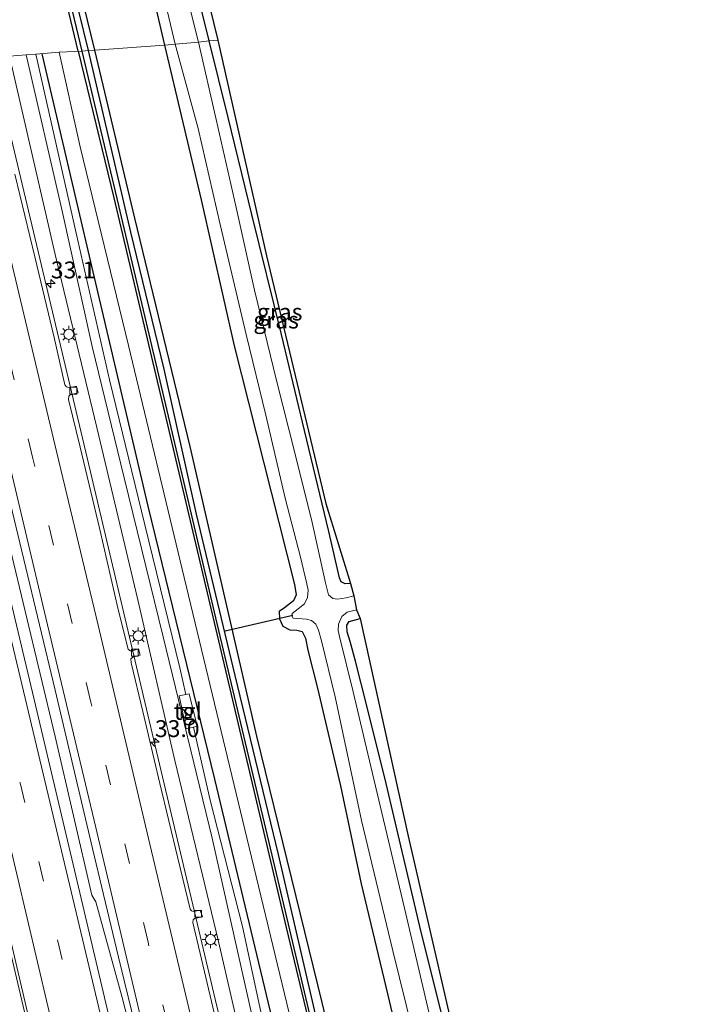
# Model space of a CAD drawing. Units: metres. Extents: x 130559 to 131447, y 518749 to 525003.
# Drawn here: x 131298 to 131398, y 519210 to 519356 of the extents above; entities that cross this region are included whole.
import ezdxf
from ezdxf.enums import TextEntityAlignment as Align

# ---------------------------------------------------------------- set-up
doc = ezdxf.new("R2010")
doc.units = ezdxf.units.M
doc.linetypes.add('VW-3-9_STREEP', pattern=[12, 3, -9])
doc.layers.get('0').update_dxf_attribs({"lineweight": 25})
for name, color, linetype, lineweight in [('B-ME-AM-KILOMETR-S-B1', 7, 'Continuous', 18), ('B-ME-BV-GELEIDECONSTRUCTIE-GELEIDERAIL-L-B1', 213, 'BV-GELEIDERAIL', 18), ('B-ME-GR-BOMENRIJ-L-B1', 10, 'Continuous', 25), ('B-ME-GW-INSTEEKWATERGANG-L-B1', 10, 'Continuous', 25), ('B-ME-GW-KRUINLIJN-L-B1', 93, 'Continuous', 18), ('B-ME-GW-TEENLIJN-L-B1', 93, 'Continuous', 18), ('B-ME-GW-WATERGANG-GREPPEL-L-B1', 10, 'Continuous', 25), ('B-ME-IE-GRASLAND-GV-B6', 93, 'Continuous', 18), ('B-ME-IE-GRONDWERKLIJN-GROND_INGERICHT-GV-B6', 253, 'Continuous', 18), ('B-ME-IE-HULPGEOMETRIE-L-B1', 53, 'Continuous', 18), ('B-ME-IE-INRICHTINGSELEMENT-S-B1', 253, 'Continuous', 18), ('B-ME-IE-MEUBILAIR_WEGMEUBILAIR-LICHTMAST-S-B1', 8, 'Continuous', 18), ('B-ME-KG-KADASTRAAL-OPNAMEDTMGRENS-L-B1', 10, 'Continuous', 25), ('B-ME-KW-DUIKER-L-B1', 10, 'Continuous', 25), ('B-ME-OG-WATER-GV-B6', 153, 'Continuous', 18), ('B-ME-VH-VERH_SOORT-BITUMEN-GV-B6', 8, 'IE-TERREINAFSCHEIDING-NATUURLIJK-HOUTWAL', 18), ('B-ME-VH-VERH_SOORT-TEGELS-GV-B6', 8, 'Continuous', 18), ('B-ME-VV-KOLK-S-B1', 8, 'Continuous', 18), ('B-ME-VW-MARKERING-39STREEP-015-L-B1', 255, 'VW-3-9_STREEP', 18), ('B-ME-VW-MARKERING-STREEP-015-L-B1', 7, 'Continuous', 18)]:
    doc.layers.add(name, color=color, linetype=linetype, lineweight=lineweight)
doc.styles.add('NLCS-ISO', font='NLCS-ISO.TTF')
doc.linetypes.add('BV-GELEIDERAIL', pattern='A,10,-3,[108,NLCS.SHX,S=1,R=0,X=0,Y=0],-3', length=16)
doc.linetypes.add('IE-TERREINAFSCHEIDING-NATUURLIJK-HOUTWAL', pattern='A,7,-1.5,[67,NLCS.SHX,S=0.75,R=45,X=0,Y=0],-1.5,7,-1.5,[70,NLCS.SHX,S=0.75,R=0,X=0,Y=0],-1.5', length=20)

# ---------------------------------------------------------------- blocks, each defined once
blk = doc.blocks.new('kast')
blk.add_line((-0.75, -0.75), (0.75, 0.75))
blk.add_lwpolyline([(-0.75, 0.75), (0.75, 0.75), (0.75, -0.75), (-0.75, -0.75)], close=True)
blk = doc.blocks.new('hecto')
for p, q in [((0, 0.625), (-0.625, 0)), ((0, -0.625), (0, 0.625)), ((-0.625, 0), (0.625, 0)), ((0.625, 0), (0, -0.625))]:
    blk.add_line(p, q)
blk = doc.blocks.new('kolk')
blk.add_lwpolyline([(-0.5, -0.5), (0.5, -0.5), (0.5, 0.5), (-0.5, 0.5)], close=True)
blk = doc.blocks.new('lantaarnpaal')
for p, q in [((-0.75, 0), (-1.25, 0)), ((-0.88, 0.88), (-0.53, 0.53)), ((0, 0.75), (0, 1.25)), ((0.53, 0.53), (0.88, 0.88)), ((0.75, 0), (1.25, 0)), ((-0.53, -0.53), (-0.88, -0.88)), ((0, -0.75), (0, -1.25)), ((0.53, -0.53), (0.88, -0.88))]:
    blk.add_line(p, q)
blk.add_circle((0, 0), 0.75)

msp = doc.modelspace()

# ---------------------------------------------------------------- linework, layer by layer
at = {"layer": 'B-ME-BV-GELEIDECONSTRUCTIE-GELEIDERAIL-L-B1'}
for points in [[(131391.8584, 518750, -0.5146), (131391.7705, 518751.4644, -0.5155), (131390.1837, 518794.8331, -0.5054), (131389.3773, 518811.6814, -0.4684), (131387.1041, 518849.54, -0.4857), (131384.191, 518882.779, -0.4626), (131382.7009, 518898.6045, -0.4889), (131379.2112, 518930.4143, -0.4401), (131376.0629, 518954.7369, -0.4588), (131373.8587, 518972.655, -0.459), (131370.1491, 518997.722, -0.5243), (131367.9184, 519012.063, -0.5715), (131364.503, 519031.902, -0.5535), (131357.8969, 519067.068, -0.5236), (131351.6743, 519098.4085, -0.5653), (131344.0971, 519134.4236, -0.6323), (131338.1977, 519161.015, -0.7716), (131328.232, 519204.057, -0.9585), (131317.4767, 519249.3881, -1.0233), (131307.4455, 519291.9885, -1.1045), (131296.3357, 519338.676, -1.0603), (131293.4634, 519350.6178, -1.0672)], [(131339.052, 519013.17, -1.5), (131337.687, 519021.689, -1.187), (131335.934, 519032.141, -0.707), (131334.129, 519042.479, -0.646), (131331.813, 519054.732, -0.63), (131328.929, 519069.443, -0.61), (131326.217, 519082.943, -0.585), (131322.968, 519098.646, -0.642), (131319.883, 519112.92, -0.651), (131316.552, 519128.69, -0.626), (131312.269, 519148.235, -0.59), (131307.855, 519167.939, -0.59), (131302.533, 519190.947, -0.642), (131297.545, 519212.232, -0.606), (131292.105, 519234.985, -0.602), (131288.063, 519252.17, -0.646), (131283.657, 519270.54, -0.707), (131279.202, 519289.48, -0.695), (131273.908, 519311.613, -0.667), (131269.06, 519332.066, -0.703), (131265.171, 519348.426, -0.703)], [(131344.8341, 519055.6441, -0.6781), (131341.8671, 519071.7993, -0.669), (131332.9698, 519116.4472, -0.7364), (131326.4038, 519146.7451, -0.7256), (131323.592, 519159.1024, -0.7129), (131321.7882, 519171.8784, -0.7402), (131320.4196, 519179.0893, -0.7421), (131315.9718, 519198.6291, -0.7282), (131312.8368, 519210.9963, -0.719), (131308.9042, 519225.164, -0.6645), (131308.3345, 519226.1823, -0.6577), (131302.855, 519249.7176, -0.7331), (131293.8929, 519286.9567, -0.7171), (131282.6373, 519333.8574, -0.7128), (131278.894, 519349.5166, -0.7042)]]:
    msp.add_polyline3d(points, dxfattribs=at)
at = {"layer": 'B-ME-GR-BOMENRIJ-L-B1'}
for p, q in [((131306.281, 519351.51, -2.529), (131306.279, 519351.52, -2.529)), ((131300.912, 519351.149, -0.276), (131300.919, 519351.122, -0.276))]:
    msp.add_line(p, q, dxfattribs=at)
for points in [[(131306.279, 519351.52, -2.529), (131303.333, 519364.013, -2.574), (131298.87, 519383.598, -2.642), (131293.913, 519404.431, -2.666), (131287.002, 519432.69, -2.638), (131282.18, 519453.142, -2.686), (131279.208, 519467.07, -2.775)], [(131306.281, 519351.51, -2.529), (131311.591, 519329.742, -2.399), (131319.739, 519295.167, -2.33), (131329.203, 519255.124, -2.468), (131337.171, 519221.353, -2.468), (131346.513, 519182.34, -2.566), (131357.224, 519135.499, -2.285), (131363.804, 519104.806, -2.448), (131367.891, 519084.102, -2.407), (131370.575, 519070.745, -2.33), (131372.284, 519063.243, -2.55)], [(131378.955, 518989.076, -0.05), (131375.734, 519008.223, 0.122), (131368.687, 519050.759, 0.143), (131361.736, 519086.477, -0.089), (131353.284, 519127.35, 0.102), (131344.205, 519168.096, -0.085), (131334.843, 519208.908, -0.313), (131326.585, 519243.399, -0.293), (131316.697, 519283.968, -0.175), (131308.513, 519318.734, -0.036), (131300.919, 519351.122, -0.276)]]:
    msp.add_polyline3d(points, dxfattribs=at)
at = {"layer": 'B-ME-GW-INSTEEKWATERGANG-L-B1'}
for points in [[(131266.942, 519523.806, -2.779), (131266.558, 519523.474, -2.779), (131266.351, 519522.611, -2.735), (131266.442, 519521.736, -2.735), (131266.621, 519520.31, -2.735), (131267.342, 519516.619, -2.767), (131269.778, 519506.472, -2.614), (131272.547, 519494.644, -2.719), (131277.7, 519474.857, -2.702), (131281.449, 519457.955, -2.529), (131285.012, 519442.354, -2.706), (131291.846, 519414.042, -2.525), (131298.932, 519384.633, -2.574), (131306.833, 519351.551, -2.627)], [(131308.765, 519351.696, -2.245), (131301.247, 519382.515, -2.855), (131294.45, 519410.834, -2.34), (131288.329, 519438.485, -2.449), (131283, 519460.902, -2.827), (131283.443, 519462.639, -2.859), (131282.367, 519464.334, -2.884), (131281.725, 519466.272, -2.839), (131278.78, 519477.806, -2.674), (131275.075, 519493.319, -2.678), (131271.639, 519508.046, -2.694), (131269.5, 519517.279, -2.702), (131268.39, 519522.049, -2.771), (131267.875, 519523.384, -2.779), (131267.492, 519523.766, -2.779), (131266.942, 519523.806, -2.779)], [(131325.731, 519353.043, -2.159), (131321.619, 519369.759, -2.332), (131317.197, 519388.533, -2.384), (131312.738, 519408.123, -2.384), (131309.102, 519422.765, -2.384), (131305.388, 519438.295, -2.376), (131302.034, 519452.43, -2.392), (131300.442, 519459.019, -2.409), (131299.924, 519461.39, -2.441), (131299.752, 519462.418, -2.433), (131299.959, 519462.967, -2.397), (131300.917, 519463.52, -2.372)], [(131316.486, 519363.718, -2.288), (131319.117, 519352.434, -2.102)], [(131346.712, 519272.475, -2.228), (131345.957, 519272.426, -2.228), (131345.346, 519272.73, -2.228), (131345.107, 519273.311, -2.228), (131343.501, 519280.198, -1.907), (131339.913, 519295.202, -1.854), (131336.483, 519309.432, -1.871), (131332.058, 519327.286, -1.883), (131328.589, 519341.675, -2.106), (131325.731, 519353.043, -2.159)], [(131306.833, 519351.551, -2.627), (131312.262, 519328.604, -2.403), (131319.869, 519296.453, -2.46), (131326.677, 519267.345, -2.375), (131335.032, 519232.112, -2.562), (131343.574, 519196.096, -2.403), (131353.218, 519156.052, -2.627), (131360.696, 519121.683, -2.948), (131367.862, 519087.219, -2.489), (131372.304, 519065.985, -2.533), (131372.654, 519065.281, -2.533), (131373.439, 519064.761, -2.533)], [(131373.439, 519064.761, -2.533), (131373.809, 519065.596, -2.533), (131374.068, 519066.545, -2.533), (131369.266, 519091.469, -2.281), (131362.133, 519125.359, -2.318), (131351.216, 519173.453, -2.037), (131342.512, 519210.241, -1.98), (131332.839, 519249.79, -2.001), (131322.939, 519292.817, -1.818), (131314.685, 519326.746, -1.903), (131308.765, 519351.696, -2.245)], [(131319.117, 519352.434, -2.102), (131324.552, 519329.464, -2.045), (131329.47, 519307.744, -1.928), (131334.953, 519286.025, -2.017), (131338.438, 519272.339, -2.005), (131338.66, 519270.761, -2.025), (131338.29, 519269.898, -2.058), (131336.916, 519268.855, -2.07), (131336.152, 519268.28, -2.163), (131336.202, 519267.232, -2.18), (131336.671, 519266.125, -2.18), (131337.738, 519265.56, -2.176), (131338.773, 519265.515, -2.086), (131339.541, 519265.335, -2.025), (131340.061, 519264.359, -2.025), (131340.399, 519262.573, -1.899), (131341.848, 519256.935, -2.029), (131345.231, 519242.421, -1.94), (131348.338, 519227.845, -1.895), (131352.282, 519211.334, -1.919), (131356.799, 519192.21, -1.94)], [(131362.684, 519198.956, -1.891), (131357.245, 519220.69, -1.911), (131352.017, 519242.754, -1.984), (131349.156, 519254.289, -2.013), (131347.454, 519260.952, -2.09), (131346.665, 519263.858, -2.119), (131346.238, 519265.307, -2.285), (131346.195, 519266.258, -2.306), (131346.519, 519266.82, -2.302), (131348.17, 519267.257, -2.151)]]:
    msp.add_polyline3d(points, dxfattribs=at)
at = {"layer": 'B-ME-GW-KRUINLIJN-L-B1'}
for points in [[(131376.304, 518988.947, 0.405), (131371.947, 519015.44, 0.391), (131367.142, 519044.979, 0.305), (131362.833, 519068.71, 0.326), (131356.881, 519096.805, 0.175), (131351.139, 519123.148, 0.334), (131344.619, 519154.213, 0.102), (131338.948, 519178.927, 0.122), (131332.155, 519207.962, 0.11), (131326.211, 519234.658, 0.167), (131318.895, 519264.518, 0.126), (131313.132, 519288.161, 0.244), (131308.38, 519307.646, 0.183), (131303.842, 519328.034, 0.073), (131298.568, 519350.961, 0.049)], [(131299.974, 519351.07, 0.041), (131306.231, 519323.392, 0.362), (131310.928, 519302.699, 0.35), (131316.187, 519281.168, 0.265), (131321.381, 519259.949, 0.362), (131322.2873, 519255.9913, 0.41)], [(131323.3983, 519251.1394, 0.41), (131325.889, 519240.262, 0.35), (131330.67, 519221.505, 0.448), (131335.17, 519200.765, 0.265), (131342.898, 519167.759, 0.265), (131349.913, 519135.691, 0.382), (131356.183, 519104.607, 0.382), (131360.649, 519084.309, 0.395), (131365.599, 519061.152, 0.305), (131370.033, 519037.084, 0.484), (131373.278, 519016.438, 0.545), (131377.739, 518989.002, 0.509)]]:
    msp.add_polyline3d(points, dxfattribs=at)
at = {"layer": 'B-ME-GW-TEENLIJN-L-B1'}
for points in [[(131381.685, 518989.242, -2.485), (131379.097, 519007.42, -2.375), (131375.867, 519028.243, -2.533), (131372.489, 519047.935, -2.513), (131369.212, 519067.648, -2.578), (131365.788, 519086.373, -2.485), (131360.693, 519107.847, -2.35), (131355.788, 519129.18, -2.318), (131347.42, 519166.795, -2.322), (131340.444, 519196.952, -2.383), (131332.055, 519231.813, -2.314), (131322.054, 519273.367, -2.444), (131313.754, 519307.823, -2.33), (131306.606, 519337.312, -2.302), (131303.488, 519351.365, -2.261)], [(131296.11, 519350.787, -1.484), (131302.845, 519321.344, -1.488), (131309.05, 519295.614, -1.399), (131315.137, 519270.058, -1.391), (131320.633, 519246.167, -1.427), (131327.144, 519219.285, -1.423), (131331.2092, 519201.6483, -1.344)]]:
    msp.add_polyline3d(points, dxfattribs=at)
at = {"layer": 'B-ME-GW-WATERGANG-GREPPEL-L-B1'}
for points in [[(131307.824, 519351.628, -2.92), (131300.634, 519380.906, -2.912), (131292.415, 519415.44, -2.827), (131284.684, 519449.013, -2.759), (131281.744, 519463.118, -3.25), (131275.291, 519489.207, -3.298), (131270.377, 519510.002, -3.262), (131267.451, 519521.69, -3.037)], [(131372.974, 519066.231, -2.802), (131368.353, 519090.791, -2.912), (131361.319, 519124.52, -3.156), (131355.05, 519151.881, -2.928), (131348.339, 519180.969, -2.855), (131341.873, 519207.031, -2.863), (131336.029, 519232.211, -2.745), (131329.593, 519258.789, -2.855), (131323.866, 519282.757, -2.851), (131319.054, 519304.289, -2.867), (131314.111, 519324.631, -2.952), (131307.824, 519351.628, -2.92)]]:
    msp.add_polyline3d(points, dxfattribs=at)
at = {"layer": 'B-ME-IE-GRASLAND-GV-B6'}
for points in [[(131307.824, 519351.628, -2.92), (131306.833, 519351.551, -2.627), (131298.932, 519384.633, -2.574), (131291.846, 519414.042, -2.525), (131285.012, 519442.354, -2.706), (131281.449, 519457.955, -2.529), (131277.7, 519474.857, -2.702), (131272.547, 519494.644, -2.719), (131269.778, 519506.472, -2.614), (131267.342, 519516.619, -2.767), (131266.621, 519520.31, -2.735), (131266.442, 519521.736, -2.735), (131266.351, 519522.611, -2.735), (131266.558, 519523.474, -2.779), (131266.942, 519523.806, -2.779), (131267.451, 519521.69, -3.037), (131270.377, 519510.002, -3.262), (131275.291, 519489.207, -3.298), (131281.744, 519463.118, -3.25), (131284.684, 519449.013, -2.759), (131292.415, 519415.44, -2.827), (131300.634, 519380.906, -2.912), (131307.824, 519351.628, -2.92)], [(131325.731, 519353.043, -2.159), (131324.152, 519352.843, -3.046), (131318.368, 519376.051, -3.045), (131313.795, 519396.191, -3.045), (131308.466, 519419.151, -3.045), (131303.417, 519440.596, -3.045), (131300.273, 519453.846, -3.045), (131298.193, 519462.247, -3.045), (131298.117, 519463.038, -3.045), (131298.306, 519463.413, -3.045), (131298.745, 519463.766, -3.045), (131299.826, 519464.2, -3.045), (131300.917, 519463.52, -2.372), (131299.959, 519462.967, -2.397), (131299.752, 519462.418, -2.433), (131299.924, 519461.39, -2.441), (131300.442, 519459.019, -2.409), (131302.034, 519452.43, -2.392), (131305.388, 519438.295, -2.376), (131309.102, 519422.765, -2.384), (131312.738, 519408.123, -2.384), (131317.197, 519388.533, -2.384), (131321.619, 519369.759, -2.332), (131325.731, 519353.043, -2.159)], [(131325.731, 519353.043, -2.159), (131321.619, 519369.759, -2.332), (131317.197, 519388.533, -2.384), (131312.738, 519408.123, -2.384), (131309.102, 519422.765, -2.384), (131305.388, 519438.295, -2.376), (131302.034, 519452.43, -2.392), (131300.442, 519459.019, -2.409), (131299.924, 519461.39, -2.441), (131299.752, 519462.418, -2.433), (131299.959, 519462.967, -2.397), (131300.917, 519463.52, -2.372), (131300.959, 519461.133, -2.372), (131307.735, 519433.281, -2.183), (131315.781, 519399.04, -2.167), (131327.017, 519353.14, -2.159), (131325.731, 519353.043, -2.159)], [(131298.932, 519384.633, -2.574), (131306.833, 519351.551, -2.627), (131303.488, 519351.365, -2.261), (131299.974, 519351.07, 0.041), (131298.568, 519350.961, 0.049), (131296.11, 519350.787, -1.484), (131292.794, 519350.575, -1.736), (131289.215, 519365.476, -1.889)], [(131316.486, 519363.718, -2.288), (131319.117, 519352.434, -2.102), (131308.765, 519351.696, -2.245), (131301.247, 519382.515, -2.855)], [(131301.247, 519382.515, -2.855), (131308.765, 519351.696, -2.245)], [(131308.765, 519351.696, -2.245), (131307.824, 519351.628, -2.92), (131300.634, 519380.906, -2.912)], [(131317.906, 519364.289, -3.045), (131320.701, 519352.585, -3.046), (131319.117, 519352.434, -2.102), (131316.486, 519363.718, -2.288)], [(131324.152, 519352.843, -3.046), (131325.731, 519353.043, -2.159), (131328.589, 519341.675, -2.106), (131332.058, 519327.286, -1.883), (131336.483, 519309.432, -1.871), (131339.913, 519295.202, -1.854), (131343.501, 519280.198, -1.907), (131345.107, 519273.311, -2.228), (131345.346, 519272.73, -2.228), (131345.957, 519272.426, -2.228), (131346.712, 519272.475, -2.228), (131347.217, 519270.626, -3.046), (131346.071, 519270.358, -3.046), (131344.79, 519270.141, -3.046), (131344.13, 519270.242, -3.046), (131343.464, 519270.785, -3.046), (131343.001, 519272.574, -3.046), (131341.022, 519281.5, -3.046), (131338.517, 519291.651, -3.046), (131335.778, 519302.4, -3.046), (131332.46, 519316.018, -3.046), (131329.763, 519328.316, -3.046), (131326.799, 519341.378, -3.046), (131324.152, 519352.843, -3.046)], [(131325.731, 519353.043, -2.159), (131327.017, 519353.14, -2.159), (131334.259, 519321.122, -2.111), (131343.091, 519284.323, -1.846), (131346.712, 519272.475, -2.228), (131345.957, 519272.426, -2.228), (131345.346, 519272.73, -2.228), (131345.107, 519273.311, -2.228), (131343.501, 519280.198, -1.907), (131339.913, 519295.202, -1.854), (131336.483, 519309.432, -1.871), (131332.058, 519327.286, -1.883), (131328.589, 519341.675, -2.106), (131325.731, 519353.043, -2.159)], [(131365.599, 519061.152, 0.305), (131360.649, 519084.309, 0.395), (131356.183, 519104.607, 0.382), (131349.913, 519135.691, 0.382), (131342.898, 519167.759, 0.265), (131335.17, 519200.765, 0.265), (131330.67, 519221.505, 0.448), (131325.889, 519240.262, 0.35), (131323.3983, 519251.1394, 0.41), (131323.947, 519251.274, 0.41), (131322.77, 519256.086, 0.41), (131322.2873, 519255.9913, 0.41), (131321.381, 519259.949, 0.362), (131316.187, 519281.168, 0.265), (131310.928, 519302.699, 0.35), (131306.231, 519323.392, 0.362), (131299.974, 519351.07, 0.041), (131303.488, 519351.365, -2.261), (131306.606, 519337.312, -2.302), (131313.754, 519307.823, -2.33), (131322.054, 519273.367, -2.444)], [(131303.488, 519351.365, -2.261), (131306.833, 519351.551, -2.627), (131312.262, 519328.604, -2.403), (131319.869, 519296.453, -2.46), (131326.677, 519267.345, -2.375), (131335.032, 519232.112, -2.562), (131343.574, 519196.096, -2.403)], [(131372.489, 519047.935, -2.513), (131369.212, 519067.648, -2.578), (131365.788, 519086.373, -2.485), (131360.693, 519107.847, -2.35), (131355.788, 519129.18, -2.318), (131347.42, 519166.795, -2.322), (131340.444, 519196.952, -2.383), (131332.055, 519231.813, -2.314), (131322.054, 519273.367, -2.444), (131313.754, 519307.823, -2.33), (131306.606, 519337.312, -2.302), (131303.488, 519351.365, -2.261)], [(131306.833, 519351.551, -2.627), (131307.824, 519351.628, -2.92), (131314.111, 519324.631, -2.952), (131319.054, 519304.289, -2.867), (131323.866, 519282.757, -2.851), (131329.593, 519258.789, -2.855), (131336.029, 519232.211, -2.745), (131341.873, 519207.031, -2.863)], [(131343.574, 519196.096, -2.403), (131335.032, 519232.112, -2.562), (131326.677, 519267.345, -2.375), (131319.869, 519296.453, -2.46), (131312.262, 519328.604, -2.403), (131306.833, 519351.551, -2.627)], [(131307.824, 519351.628, -2.92), (131308.765, 519351.696, -2.245), (131314.685, 519326.746, -1.903), (131322.939, 519292.817, -1.818), (131332.839, 519249.79, -2.001), (131342.512, 519210.241, -1.98), (131351.216, 519173.453, -2.037), (131362.133, 519125.359, -2.318), (131369.266, 519091.469, -2.281), (131374.068, 519066.545, -2.533), (131373.809, 519065.596, -2.533), (131373.439, 519064.761, -2.533), (131372.974, 519066.231, -2.802), (131368.353, 519090.791, -2.912), (131361.319, 519124.52, -3.156), (131355.05, 519151.881, -2.928), (131348.339, 519180.969, -2.855), (131341.873, 519207.031, -2.863), (131336.029, 519232.211, -2.745), (131329.593, 519258.789, -2.855), (131323.866, 519282.757, -2.851), (131319.054, 519304.289, -2.867), (131314.111, 519324.631, -2.952), (131307.824, 519351.628, -2.92)], [(131351.216, 519173.453, -2.037), (131342.512, 519210.241, -1.98), (131332.839, 519249.79, -2.001), (131322.939, 519292.817, -1.818), (131314.685, 519326.746, -1.903), (131308.765, 519351.696, -2.245), (131319.117, 519352.434, -2.102), (131324.552, 519329.464, -2.045), (131329.47, 519307.744, -1.928), (131334.953, 519286.025, -2.017), (131338.438, 519272.339, -2.005), (131338.66, 519270.761, -2.025), (131338.29, 519269.898, -2.058), (131336.916, 519268.855, -2.07), (131336.152, 519268.28, -2.163), (131336.202, 519267.232, -2.18), (131336.671, 519266.125, -2.18), (131337.738, 519265.56, -2.176), (131338.773, 519265.515, -2.086), (131339.541, 519265.335, -2.025), (131340.061, 519264.359, -2.025), (131340.399, 519262.573, -1.899), (131341.848, 519256.935, -2.029), (131345.231, 519242.421, -1.94), (131348.338, 519227.845, -1.895), (131352.282, 519211.334, -1.919), (131356.799, 519192.21, -1.94)], [(131319.117, 519352.434, -2.102), (131320.701, 519352.585, -3.046), (131324.095, 519340.037, -3.046), (131327.352, 519325.803, -3.046), (131331.224, 519309.462, -3.046), (131334.138, 519297.45, -3.046), (131337.029, 519285.142, -3.046), (131339.286, 519276.361, -3.046), (131340.26, 519272.433, -3.046), (131340.425, 519271.487, -3.046), (131340.327, 519270.391, -3.046), (131339.927, 519269.443, -3.046), (131338.975, 519268.701, -3.046), (131338.08, 519268.024, -3.046), (131338.034, 519267.662, -3.046), (131338.199, 519267.311, -3.046), (131340.196, 519267.163, -3.046), (131340.925, 519266.95, -3.046), (131341.568, 519266.421, -3.046), (131342.005, 519265.536, -3.046), (131342.414, 519263.959, -3.046), (131344.462, 519255.646, -3.046), (131348.393, 519237.254, -3.046), (131353.024, 519217.911, -3.046), (131357.939, 519198.063, -3.046)], [(131356.799, 519192.21, -1.94), (131352.282, 519211.334, -1.919), (131348.338, 519227.845, -1.895), (131345.231, 519242.421, -1.94), (131341.848, 519256.935, -2.029), (131340.399, 519262.573, -1.899), (131340.061, 519264.359, -2.025), (131339.541, 519265.335, -2.025), (131338.773, 519265.515, -2.086), (131337.738, 519265.56, -2.176), (131336.671, 519266.125, -2.18), (131336.202, 519267.232, -2.18), (131336.152, 519268.28, -2.163), (131336.916, 519268.855, -2.07), (131338.29, 519269.898, -2.058), (131338.66, 519270.761, -2.025), (131338.438, 519272.339, -2.005), (131334.953, 519286.025, -2.017), (131329.47, 519307.744, -1.928), (131324.552, 519329.464, -2.045), (131319.117, 519352.434, -2.102)], [(131366.469, 519034.266, -1.118), (131361.037, 519062.121, -1.212), (131354.816, 519094.618, -1.326), (131349.534, 519118.444, -1.33), (131344.449, 519143.724, -1.261), (131338.632, 519170.115, -1.338), (131332.311, 519196.868, -1.322), (131332.013, 519197.673, -1.491), (131332.91, 519197.906, -1.518), (131332.07, 519201.83, -1.598), (131331.2092, 519201.6483, -1.344), (131327.144, 519219.285, -1.423), (131320.633, 519246.167, -1.427), (131315.137, 519270.058, -1.391), (131309.05, 519295.614, -1.399), (131302.845, 519321.344, -1.488), (131296.11, 519350.787, -1.484), (131298.568, 519350.961, 0.049), (131303.842, 519328.034, 0.073), (131308.38, 519307.646, 0.183), (131313.132, 519288.161, 0.244), (131318.895, 519264.518, 0.126), (131326.211, 519234.658, 0.167), (131332.155, 519207.962, 0.11)], [(131296.11, 519350.787, -1.484), (131302.845, 519321.344, -1.488), (131309.05, 519295.614, -1.399), (131315.137, 519270.058, -1.391), (131320.633, 519246.167, -1.427), (131327.144, 519219.285, -1.423), (131331.2092, 519201.6483, -1.344), (131329.346, 519201.255, -1.586), (131329.506, 519200.491, -1.562), (131331.249, 519200.918, -1.595), (131332.013, 519197.673, -1.491), (131332.311, 519196.868, -1.322), (131338.632, 519170.115, -1.338), (131344.449, 519143.724, -1.261), (131349.534, 519118.444, -1.33), (131354.816, 519094.618, -1.326), (131361.037, 519062.121, -1.212), (131366.469, 519034.266, -1.118)], [(131367.142, 519044.979, 0.305), (131362.833, 519068.71, 0.326), (131356.881, 519096.805, 0.175), (131351.139, 519123.148, 0.334), (131344.619, 519154.213, 0.102), (131338.948, 519178.927, 0.122), (131332.155, 519207.962, 0.11), (131326.211, 519234.658, 0.167), (131318.895, 519264.518, 0.126), (131313.132, 519288.161, 0.244), (131308.38, 519307.646, 0.183), (131303.842, 519328.034, 0.073), (131298.568, 519350.961, 0.049), (131299.974, 519351.07, 0.041), (131306.231, 519323.392, 0.362), (131310.928, 519302.699, 0.35), (131316.187, 519281.168, 0.265), (131321.381, 519259.949, 0.362), (131322.2873, 519255.9913, 0.41), (131321.286, 519255.795, 0.41)], [(131262.304, 519348.282, -1.761), (131265.533, 519348.498, -1.456), (131270.343, 519327.969, -1.533), (131276.969, 519300.312, -1.439), (131282.099, 519278.829, -1.517), (131287.758, 519255.163, -1.509), (131294.4, 519227.228, -1.439), (131301.145, 519198.557, -1.439), (131307.51, 519170.974, -1.37), (131314.655, 519138.936, -1.366), (131321.588, 519106.893, -1.265), (131327.657, 519077.45, -1.281), (131333.478, 519047.873, -1.403)], [(131277.201, 519349.37, -1.289), (131280.55, 519349.66, -1.456), (131286.724, 519323.776, -1.435), (131293.211, 519296.692, -1.48), (131298.21, 519276.047, -1.488), (131302.86, 519256.603, -1.533), (131308.424, 519233.116, -1.525), (131312.267, 519216.944, -1.484), (131315.622, 519203.141, -1.444)], [(131346.645, 519040.661, -1.244), (131342.46, 519062.777, -1.147), (131338.881, 519081.106, -1.191), (131334.85, 519100.772, -1.24), (131331.02, 519118.96, -1.277), (131326.35, 519140.118, -1.208), (131320.961, 519164.372, -1.289), (131316.237, 519185.18, -1.261), (131310.815, 519208.467, -1.265), (131305.531, 519230.714, -1.261), (131299.735, 519255.215, -1.301), (131293.765, 519280.26, -1.338), (131286.704, 519309.431, -1.285), (131280.077, 519337.254, -1.289), (131277.201, 519349.37, -1.289)], [(131327.572, 519204.09, -1.675), (131324.606, 519216.654, -1.643), (131323.305, 519222.127, -1.671), (131323.356, 519222.486, -1.667), (131323.543, 519222.712, -1.667), (131324.739, 519222.973, -1.651), (131324.43, 519223.941, -1.651), (131323.417, 519223.746, -1.643), (131323.123, 519223.851, -1.643), (131322.905, 519224.096, -1.643), (131321.068, 519231.682, -1.635), (131318.41, 519242.748, -1.627), (131315.889, 519253.465, -1.688), (131314.144, 519260.703, -1.667), (131314.131, 519261.257, -1.663), (131314.397, 519261.518, -1.684), (131315.517, 519261.809, -1.692), (131315.234, 519262.758, -1.692), (131314.371, 519262.473, -1.696), (131314.003, 519262.482, -1.696), (131313.729, 519262.715, -1.696), (131312.236, 519268.623, -1.688), (131309.506, 519280.478, -1.74), (131306.57, 519292.717, -1.801), (131304.872, 519299.772, -1.773), (131304.918, 519300.298, -1.801), (131305.097, 519300.466, -1.801), (131306.303, 519300.788, -1.704), (131306.022, 519301.791, -1.704), (131304.936, 519301.542, -1.749), (131304.577, 519301.654, -1.749), (131304.324, 519301.982, -1.765), (131302.724, 519308.983, -1.688), (131299.853, 519320.994, -1.651), (131296.901, 519333.237, -1.623)], [(131322.054, 519273.367, -2.444), (131332.055, 519231.813, -2.314), (131340.444, 519196.952, -2.383), (131347.42, 519166.795, -2.322), (131355.788, 519129.18, -2.318), (131360.693, 519107.847, -2.35), (131365.788, 519086.373, -2.485), (131369.212, 519067.648, -2.578), (131372.489, 519047.935, -2.513)], [(131360.184, 519200.958, -3.046), (131354.745, 519224.258, -3.046), (131350.178, 519243.415, -3.046), (131347.121, 519256.394, -3.046), (131345.084, 519264.594, -3.046), (131344.894, 519265.498, -3.046), (131344.973, 519266.433, -3.046), (131345.459, 519267.538, -3.046), (131346.219, 519268.218, -3.046), (131347.63, 519268.54, -3.046)], [(131347.63, 519268.54, -3.046), (131348.17, 519267.257, -2.151), (131346.519, 519266.82, -2.302), (131346.195, 519266.258, -2.306), (131346.238, 519265.307, -2.285), (131346.665, 519263.858, -2.119), (131347.454, 519260.952, -2.09), (131349.156, 519254.289, -2.013), (131352.017, 519242.754, -1.984), (131357.245, 519220.69, -1.911), (131362.684, 519198.956, -1.891)], [(131321.286, 519255.795, 0.41), (131322.304, 519250.871, 0.41), (131323.3983, 519251.1394, 0.41), (131325.889, 519240.262, 0.35), (131330.67, 519221.505, 0.448), (131335.17, 519200.765, 0.265), (131342.898, 519167.759, 0.265), (131349.913, 519135.691, 0.382), (131356.183, 519104.607, 0.382), (131360.649, 519084.309, 0.395), (131365.599, 519061.152, 0.305)]]:
    msp.add_polyline3d(points, dxfattribs=at)
at = {"layer": 'B-ME-IE-GRONDWERKLIJN-GROND_INGERICHT-GV-B6'}
msp.add_polyline3d([(131384.457, 519099.513, -1.822), (131382.153, 519111.53, -1.793), (131379.725, 519123.543, -1.663), (131376.159, 519140.421, -1.667), (131373.259, 519153.075, -1.663), (131370.017, 519167.947, -1.716), (131366.452, 519182.708, -1.838), (131362.684, 519198.956, -1.891), (131357.245, 519220.69, -1.911), (131352.017, 519242.754, -1.984), (131349.156, 519254.289, -2.013), (131347.454, 519260.952, -2.09), (131346.665, 519263.858, -2.119), (131346.238, 519265.307, -2.285), (131346.195, 519266.258, -2.306), (131346.519, 519266.82, -2.302), (131348.17, 519267.257, -2.151), (131355.301, 519234.924, -1.907), (131364.373, 519195.601, -1.85), (131374.626, 519151.576, -1.639), (131386.014, 519099.712, -1.496), (131384.457, 519099.513, -1.822)], dxfattribs=at)
at = {"layer": 'B-ME-IE-HULPGEOMETRIE-L-B1'}
msp.add_polyline3d([(131296.11, 519350.787, -1.484), (131298.568, 519350.961, 0.049), (131299.974, 519351.07, 0.041), (131303.488, 519351.365, -2.261), (131306.833, 519351.551, -2.627), (131307.824, 519351.628, -2.92), (131308.765, 519351.696, -2.245), (131319.117, 519352.434, -2.102), (131320.701, 519352.585, -3.046), (131324.152, 519352.843, -3.046), (131325.731, 519353.043, -2.159), (131327.017, 519353.14, -2.159)], dxfattribs=at)
at = {"layer": 'B-ME-KG-KADASTRAAL-OPNAMEDTMGRENS-L-B1'}
for points in [[(131232.981, 519736.026, -2.493), (131243.632, 519694.584, -2.276), (131251.082, 519661.8, -2.316), (131253.304, 519652.265, -2.513), (131258.751, 519635.585, -2.855), (131258.8, 519634.609, -3.045), (131259.874, 519629.824, -3.045), (131260.282, 519628.927, -2.819), (131289.982, 519500.8, -2.517), (131298.242, 519468.115, -2.65), (131298.496, 519466.913, -3.045), (131299.826, 519464.2, -3.045), (131300.917, 519463.52, -2.372), (131300.959, 519461.133, -2.372), (131307.735, 519433.281, -2.183), (131315.781, 519399.04, -2.167), (131327.017, 519353.14, -2.159)], [(131327.017, 519353.14, -2.159), (131334.259, 519321.122, -2.111), (131343.091, 519284.323, -1.846), (131346.712, 519272.475, -2.228), (131347.217, 519270.626, -3.046), (131347.63, 519268.54, -3.046), (131348.17, 519267.257, -2.151), (131355.301, 519234.924, -1.907), (131364.373, 519195.601, -1.85), (131374.626, 519151.576, -1.639), (131386.014, 519099.712, -1.496), (131393.151, 519067.086, -2.078), (131393.294, 519065.684, -3.046), (131394.45, 519059.718, -3.046), (131394.999, 519057.966, -2.102), (131395.27, 519056.221, -1.964), (131385.779, 519050.462, -1.96), (131386.937, 519045.997, -2.106), (131389.858, 519029.792, -2.106), (131397.8, 518990.262, -2.317)]]:
    msp.add_polyline3d(points, dxfattribs=at)
at = {"layer": 'B-ME-KW-DUIKER-L-B1'}
msp.add_line((131338.168, 519267.697, -3.046), (131328.096, 519265.37, -2.603), dxfattribs=at)
at = {"layer": 'B-ME-OG-WATER-GV-B6'}
for points in [[(131318.368, 519376.051, -3.045), (131324.152, 519352.843, -3.046), (131320.701, 519352.585, -3.046), (131317.906, 519364.289, -3.045)], [(131320.701, 519352.585, -3.046), (131324.152, 519352.843, -3.046), (131326.799, 519341.378, -3.046), (131329.763, 519328.316, -3.046), (131332.46, 519316.018, -3.046), (131335.778, 519302.4, -3.046), (131338.517, 519291.651, -3.046), (131341.022, 519281.5, -3.046), (131343.001, 519272.574, -3.046), (131343.464, 519270.785, -3.046), (131344.13, 519270.242, -3.046), (131344.79, 519270.141, -3.046), (131346.071, 519270.358, -3.046), (131347.217, 519270.626, -3.046), (131347.63, 519268.54, -3.046), (131346.219, 519268.218, -3.046), (131345.459, 519267.538, -3.046), (131344.973, 519266.433, -3.046), (131344.894, 519265.498, -3.046), (131345.084, 519264.594, -3.046), (131347.121, 519256.394, -3.046), (131350.178, 519243.415, -3.046), (131354.745, 519224.258, -3.046), (131360.184, 519200.958, -3.046)], [(131357.939, 519198.063, -3.046), (131353.024, 519217.911, -3.046), (131348.393, 519237.254, -3.046), (131344.462, 519255.646, -3.046), (131342.414, 519263.959, -3.046), (131342.005, 519265.536, -3.046), (131341.568, 519266.421, -3.046), (131340.925, 519266.95, -3.046), (131340.196, 519267.163, -3.046), (131338.199, 519267.311, -3.046), (131338.034, 519267.662, -3.046), (131338.08, 519268.024, -3.046), (131338.975, 519268.701, -3.046), (131339.927, 519269.443, -3.046), (131340.327, 519270.391, -3.046), (131340.425, 519271.487, -3.046), (131340.26, 519272.433, -3.046), (131339.286, 519276.361, -3.046), (131337.029, 519285.142, -3.046), (131334.138, 519297.45, -3.046), (131331.224, 519309.462, -3.046), (131327.352, 519325.803, -3.046), (131324.095, 519340.037, -3.046), (131320.701, 519352.585, -3.046)]]:
    msp.add_polyline3d(points, dxfattribs=at)
at = {"layer": 'B-ME-VH-VERH_SOORT-BITUMEN-GV-B6'}
for points in [[(131265.533, 519348.498, -1.456), (131268.704, 519348.709, -1.366), (131272.417, 519349.013, -1.159), (131276.122, 519349.264, -1.171), (131277.201, 519349.37, -1.289), (131280.077, 519337.254, -1.289), (131286.704, 519309.431, -1.285), (131293.765, 519280.26, -1.338), (131299.735, 519255.215, -1.301), (131305.531, 519230.714, -1.261), (131310.815, 519208.467, -1.265), (131316.237, 519185.18, -1.261), (131320.961, 519164.372, -1.289), (131326.35, 519140.118, -1.208), (131331.02, 519118.96, -1.277), (131334.85, 519100.772, -1.24), (131338.881, 519081.106, -1.191), (131342.46, 519062.777, -1.147), (131346.645, 519040.661, -1.244)], [(131333.478, 519047.873, -1.403), (131327.657, 519077.45, -1.281), (131321.588, 519106.893, -1.265), (131314.655, 519138.936, -1.366), (131307.51, 519170.974, -1.37), (131301.145, 519198.557, -1.439), (131294.4, 519227.228, -1.439), (131287.758, 519255.163, -1.509), (131282.099, 519278.829, -1.517), (131276.969, 519300.312, -1.439), (131270.343, 519327.969, -1.533), (131265.533, 519348.498, -1.456)], [(131315.622, 519203.141, -1.444), (131312.267, 519216.944, -1.484), (131308.424, 519233.116, -1.525), (131302.86, 519256.603, -1.533), (131298.21, 519276.047, -1.488), (131293.211, 519296.692, -1.48), (131286.724, 519323.776, -1.435), (131280.55, 519349.66, -1.456)], [(131296.901, 519333.237, -1.623), (131299.853, 519320.994, -1.651), (131302.724, 519308.983, -1.688), (131304.324, 519301.982, -1.765), (131304.577, 519301.654, -1.749), (131304.936, 519301.542, -1.749), (131306.022, 519301.791, -1.704), (131306.303, 519300.788, -1.704), (131305.097, 519300.466, -1.801), (131304.918, 519300.298, -1.801), (131304.872, 519299.772, -1.773), (131306.57, 519292.717, -1.801), (131309.506, 519280.478, -1.74), (131312.236, 519268.623, -1.688), (131313.729, 519262.715, -1.696), (131314.003, 519262.482, -1.696), (131314.371, 519262.473, -1.696), (131315.234, 519262.758, -1.692), (131315.517, 519261.809, -1.692), (131314.397, 519261.518, -1.684), (131314.131, 519261.257, -1.663), (131314.144, 519260.703, -1.667), (131315.889, 519253.465, -1.688), (131318.41, 519242.748, -1.627), (131321.068, 519231.682, -1.635), (131322.905, 519224.096, -1.643), (131323.123, 519223.851, -1.643), (131323.417, 519223.746, -1.643), (131324.43, 519223.941, -1.651), (131324.739, 519222.973, -1.651), (131323.543, 519222.712, -1.667), (131323.356, 519222.486, -1.667), (131323.305, 519222.127, -1.671), (131324.606, 519216.654, -1.643), (131327.572, 519204.09, -1.675)]]:
    msp.add_polyline3d(points, dxfattribs=at)
at = {"layer": 'B-ME-VH-VERH_SOORT-TEGELS-GV-B6'}
msp.add_polyline3d([(131323.3983, 519251.1394, 0.41), (131322.304, 519250.871, 0.41), (131321.286, 519255.795, 0.41), (131322.2873, 519255.9913, 0.41), (131322.77, 519256.086, 0.41), (131323.947, 519251.274, 0.41), (131323.3983, 519251.1394, 0.41)], dxfattribs=at)
at = {"layer": 'B-ME-VW-MARKERING-39STREEP-015-L-B1'}
for points in [[(131363.736, 518988.134, -1.182), (131360.998, 519005.648, -1.106), (131355.04, 519040.801, -1.102), (131348.253, 519076.54, -1.167), (131340.913, 519112.255, -1.183), (131333.023, 519148.55, -1.22), (131325.05, 519183.592, -1.309), (131316.67, 519219.201, -1.338), (131308.18, 519254.829, -1.35), (131299.564, 519291.052, -1.387), (131291.067, 519326.571, -1.37), (131285.502, 519350.016, -1.374)], [(131272.417, 519349.013, -1.159), (131281.158, 519312.253, -1.191), (131289.321, 519277.982, -1.281), (131297.655, 519242.863, -1.139), (131305.989, 519207.871, -1.175), (131314.567, 519170.96, -1.171), (131322.475, 519135.447, -1.139), (131329.966, 519100.539, -1.086), (131336.912, 519066.124, -1.106), (131343.593, 519030.32, -1.13), (131347.623, 519006.396, -1.134), (131350.689, 518987.343, -1.202)]]:
    msp.add_polyline3d(points, dxfattribs=at)
at = {"layer": 'B-ME-VW-MARKERING-STREEP-015-L-B1'}
for points in [[(131289.203, 519350.269, -1.387), (131295.043, 519325.768, -1.399), (131303.123, 519291.858, -1.411), (131309.236, 519266.255, -1.419), (131316.95, 519233.727, -1.391), (131324.416, 519202.328, -1.383), (131332.282, 519168.488, -1.305), (131338.204, 519142.069, -1.224), (131345.03, 519110.573, -1.163), (131350.6, 519083.351, -1.139), (131355.704, 519057.346, -1.151), (131359.894, 519034.348, -0.988), (131364.361, 519007.51, -0.976), (131367.318, 518988.378, -0.998)], [(131346.943, 518987.12, -1.266), (131343.1, 519011.572, -1.297), (131337.908, 519041.184, -1.301), (131333.197, 519065.921, -1.24), (131328.45, 519089.804, -1.248), (131323.046, 519115.421, -1.163), (131317.037, 519143.238, -1.224), (131309.951, 519174.632, -1.285), (131301.789, 519209.664, -1.244), (131294.043, 519242.356, -1.444), (131288.039, 519267.626, -1.5), (131280.91, 519297.425, -1.289), (131273.748, 519327.478, -1.33), (131268.704, 519348.709, -1.366)], [(131276.122, 519349.264, -1.171), (131282.69, 519321.554, -1.134), (131289.383, 519293.515, -1.183), (131295.702, 519266.891, -1.159), (131302.843, 519236.936, -1.13), (131309.839, 519207.378, -1.195), (131316.2, 519180.216, -1.195), (131323.092, 519149.643, -1.122), (131330.309, 519116.465, -1.114), (131336.061, 519088.924, -1.069), (131341.201, 519062.987, -1.073), (131345.449, 519040.548, -1.09), (131349.628, 519016.605, -1.078), (131351.534, 519005.184, -1.134), (131354.28, 518987.565, -1.11)], [(131360.033, 518987.936, -1.186), (131355.872, 519014.62, -1.236), (131351.786, 519038.327, -1.244), (131346.821, 519065.127, -1.261), (131341.568, 519091.182, -1.216), (131337.136, 519112.473, -1.265), (131331.335, 519139.172, -1.285), (131326.697, 519160.016, -1.256), (131321.672, 519182.05, -1.322), (131314.963, 519210.651, -1.285), (131308.889, 519236.204, -1.293), (131301.474, 519267.358, -1.358), (131294.775, 519295.612, -1.411), (131287.397, 519326.417, -1.297), (131281.838, 519349.718, -1.273)]]:
    msp.add_polyline3d(points, dxfattribs=at)

# ---------------------------------------------------------------- block references
at = {"layer": 'B-ME-AM-KILOMETR-S-B1', "rotation": 90}
for p in [(131302.22, 519317.001, -1.492), (131317.691, 519248.876, -1.509)]:
    msp.add_blockref('hecto', p, dxfattribs=at)
at = {"layer": 'B-ME-IE-INRICHTINGSELEMENT-S-B1', "rotation": 90}
msp.add_blockref('kast', (131322.331, 519253.316, 1.362), dxfattribs=at)
at = {"layer": 'B-ME-IE-MEUBILAIR_WEGMEUBILAIR-LICHTMAST-S-B1', "rotation": 90}
for p in [(131304.907, 519309.474, -1.688), (131315.212, 519264.674, -1.692), (131325.958, 519219.571, -1.423)]:
    msp.add_blockref('lantaarnpaal', p, dxfattribs=at)
at = {"layer": 'B-ME-VV-KOLK-S-B1', "rotation": 90}
for p in [(131305.563, 519301.104, -1.728), (131314.702, 519262.19, -1.732), (131324.095, 519223.382, -1.679)]:
    msp.add_blockref('kolk', p, dxfattribs=at)

# ---------------------------------------------------------------- texts
at = {"layer": 'B-ME-AM-KILOMETR-S-B1', "ltscale": 0.2, "style": 'NLCS-ISO'}
for s, p in [('33.1', (131302.22, 519317.001, -1.492)), ('33.0', (131317.691, 519248.876, -1.509))]:
    msp.add_text(s, height=2.5, dxfattribs=at).set_placement(p, align=Align.BOTTOM_LEFT)
at = {"layer": 'B-ME-IE-GRASLAND-GV-B6', "ltscale": 0.2, "style": 'NLCS-ISO'}
for p in [(131336.2215, 519312.783), (131335.6845, 519311.592)]:
    msp.add_text('gras', height=2.5, dxfattribs=at).set_placement(p, align=Align.MIDDLE_CENTER)
at = {"layer": 'B-ME-VH-VERH_SOORT-TEGELS-GV-B6', "ltscale": 0.2, "style": 'NLCS-ISO'}
msp.add_text('tgl', height=2.5, dxfattribs=at).set_placement((131322.5798, 519253.4724), align=Align.MIDDLE_CENTER)

doc.saveas('drawing.dxf')
